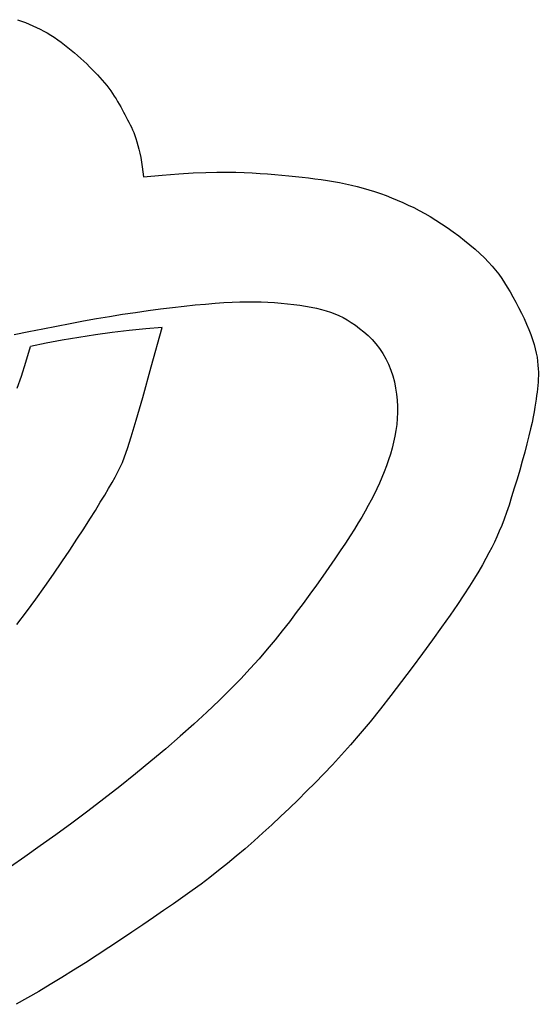
# Model space of a CAD drawing. Extents: x -22 to 1138632, y -22384 to 54355.
# Drawn here: x 79393 to 79533, y 9557 to 9823 of the extents above; entities that cross this region are included whole.
import ezdxf

# ---------------------------------------------------------------- set-up
doc = ezdxf.new("R2010")
doc.units = 0
doc.layers.add('NOT-25TXT', color=4, linetype='CONTINUOUS')

msp = doc.modelspace()

# ---------------------------------------------------------------- linework, layer by layer
at = {"layer": 'NOT-25TXT'}
for p, q in [((79392.46, 9822.71), (79393.54, 9822.31)), ((79393.54, 9822.31), (79394.6, 9821.91)), ((79394.6, 9821.91), (79395.63, 9821.5)), ((79395.63, 9821.5), (79396.64, 9821.07)), ((79396.64, 9821.07), (79397.62, 9820.62)), ((79397.62, 9820.62), (79398.6, 9820.15)), ((79398.6, 9820.15), (79399.55, 9819.65)), ((79399.55, 9819.65), (79400.51, 9819.12)), ((79400.51, 9819.12), (79401.45, 9818.56)), ((79401.45, 9818.56), (79402.39, 9817.95)), ((79402.39, 9817.95), (79403.33, 9817.31)), ((79403.33, 9817.31), (79404.26, 9816.64)), ((79404.26, 9816.64), (79405.18, 9815.95)), ((79405.18, 9815.95), (79406.09, 9815.23)), ((79406.09, 9815.23), (79406.98, 9814.5)), ((79406.98, 9814.5), (79407.86, 9813.76)), ((79407.86, 9813.76), (79408.72, 9813.02)), ((79408.72, 9813.02), (79409.56, 9812.27)), ((79409.56, 9812.27), (79410.38, 9811.52)), ((79410.38, 9811.52), (79411.17, 9810.78)), ((79411.17, 9810.78), (79411.94, 9810.03)), ((79411.94, 9810.03), (79412.68, 9809.29)), ((79412.68, 9809.29), (79413.4, 9808.55)), ((79413.4, 9808.55), (79414.09, 9807.82)), ((79414.09, 9807.82), (79414.75, 9807.09)), ((79414.75, 9807.09), (79415.38, 9806.36)), ((79415.38, 9806.36), (79415.99, 9805.63)), ((79415.99, 9805.63), (79416.56, 9804.91)), ((79416.56, 9804.91), (79417.11, 9804.19)), ((79417.11, 9804.19), (79417.64, 9803.48)), ((79417.64, 9803.48), (79418.14, 9802.76)), ((79418.14, 9802.76), (79418.62, 9802.05)), ((79418.62, 9802.05), (79419.08, 9801.34)), ((79419.08, 9801.34), (79419.52, 9800.62)), ((79419.52, 9800.62), (79419.95, 9799.91)), ((79419.95, 9799.91), (79420.35, 9799.2)), ((79420.35, 9799.2), (79420.75, 9798.5)), ((79420.75, 9798.5), (79421.13, 9797.79)), ((79421.13, 9797.79), (79421.5, 9797.1)), ((79421.5, 9797.1), (79421.86, 9796.41)), ((79421.86, 9796.41), (79422.21, 9795.72)), ((79422.21, 9795.72), (79422.55, 9795.05)), ((79422.55, 9795.05), (79422.89, 9794.37)), ((79422.89, 9794.37), (79423.22, 9793.68)), ((79423.22, 9793.68), (79423.55, 9792.97)), ((79423.55, 9792.97), (79423.86, 9792.23)), ((79423.86, 9792.23), (79424.16, 9791.45)), ((79424.16, 9791.45), (79424.46, 9790.62)), ((79424.46, 9790.62), (79424.74, 9789.74)), ((79424.74, 9789.74), (79425.01, 9788.78)), ((79425.01, 9788.78), (79425.27, 9787.76)), ((79425.27, 9787.76), (79425.51, 9786.67)), ((79425.51, 9786.67), (79425.74, 9785.52)), ((79425.74, 9785.52), (79425.95, 9784.3)), ((79425.95, 9784.3), (79426.14, 9783.02)), ((79426.14, 9783.02), (79426.31, 9781.68)), ((79426.31, 9781.68), (79426.47, 9780.28)), ((79426.47, 9780.28), (79431.57, 9780.75)), ((79431.57, 9780.75), (79436.02, 9781.11)), ((79436.02, 9781.11), (79439.91, 9781.35)), ((79439.91, 9781.35), (79443.32, 9781.5)), ((79443.32, 9781.5), (79446.32, 9781.58)), ((79446.32, 9781.58), (79449, 9781.59)), ((79449, 9781.59), (79451.43, 9781.55)), ((79451.43, 9781.55), (79453.7, 9781.47)), ((79453.7, 9781.47), (79455.88, 9781.37)), ((79455.88, 9781.37), (79457.98, 9781.24)), ((79457.98, 9781.24), (79460.01, 9781.1)), ((79460.01, 9781.1), (79461.98, 9780.94)), ((79461.98, 9780.94), (79463.89, 9780.77)), ((79463.89, 9780.77), (79465.75, 9780.59)), ((79465.75, 9780.59), (79467.56, 9780.4)), ((79467.56, 9780.4), (79469.34, 9780.2)), ((79469.34, 9780.2), (79471.09, 9780)), ((79471.09, 9780), (79472.8, 9779.79)), ((79472.8, 9779.79), (79474.49, 9779.57)), ((79474.49, 9779.57), (79476.16, 9779.33)), ((79476.16, 9779.33), (79477.81, 9779.06)), ((79477.81, 9779.06), (79479.44, 9778.78)), ((79479.44, 9778.78), (79481.05, 9778.46)), ((79481.05, 9778.46), (79482.65, 9778.11)), ((79482.65, 9778.11), (79484.23, 9777.72)), ((79484.23, 9777.72), (79485.81, 9777.29)), ((79485.81, 9777.29), (79487.37, 9776.83)), ((79487.37, 9776.83), (79488.92, 9776.34)), ((79488.92, 9776.34), (79490.46, 9775.81)), ((79490.46, 9775.81), (79491.99, 9775.25)), ((79491.99, 9775.25), (79493.5, 9774.66)), ((79493.5, 9774.66), (79495.01, 9774.04)), ((79495.01, 9774.04), (79496.5, 9773.39)), ((79496.5, 9773.39), (79497.99, 9772.71)), ((79497.99, 9772.71), (79499.47, 9772)), ((79499.47, 9772), (79500.96, 9771.24)), ((79500.96, 9771.24), (79502.45, 9770.43)), ((79502.45, 9770.43), (79503.95, 9769.57)), ((79503.95, 9769.57), (79505.46, 9768.65)), ((79505.46, 9768.65), (79507, 9767.66)), ((79507, 9767.66), (79508.55, 9766.61)), ((79508.55, 9766.61), (79510.11, 9765.5)), ((79510.11, 9765.5), (79511.66, 9764.36)), ((79511.66, 9764.36), (79513.17, 9763.18)), ((79513.17, 9763.18), (79514.64, 9761.98)), ((79514.64, 9761.98), (79516.05, 9760.79)), ((79516.05, 9760.79), (79517.36, 9759.6)), ((79517.36, 9759.6), (79518.58, 9758.44)), ((79518.58, 9758.44), (79519.68, 9757.32)), ((79519.68, 9757.32), (79520.68, 9756.22)), ((79520.68, 9756.22), (79521.6, 9755.12)), ((79521.6, 9755.12), (79522.44, 9754.02)), ((79522.44, 9754.02), (79523.24, 9752.9)), ((79523.24, 9752.9), (79524.01, 9751.75)), ((79524.01, 9751.75), (79524.75, 9750.54)), ((79524.75, 9750.54), (79525.51, 9749.26)), ((79525.51, 9749.26), (79526.27, 9747.91)), ((79443.24, 9746), (79445.82, 9746.21)), ((79445.82, 9746.21), (79448.22, 9746.38)), ((79448.22, 9746.38), (79450.46, 9746.5)), ((79450.46, 9746.5), (79452.56, 9746.57)), ((79452.56, 9746.57), (79454.55, 9746.61)), ((79454.55, 9746.61), (79456.46, 9746.61)), ((79456.46, 9746.61), (79458.3, 9746.57)), ((79458.3, 9746.57), (79460.11, 9746.49)), ((79460.11, 9746.49), (79461.89, 9746.39)), ((79461.89, 9746.39), (79463.66, 9746.25)), ((79463.66, 9746.25), (79465.39, 9746.09)), ((79526.27, 9747.91), (79527.04, 9746.5)), ((79527.04, 9746.5), (79527.81, 9745.05)), ((79420.84, 9743.22), (79424.32, 9743.74)), ((79424.32, 9743.74), (79427.76, 9744.23)), ((79427.76, 9744.23), (79431.11, 9744.67)), ((79431.11, 9744.67), (79434.37, 9745.07)), ((79434.37, 9745.07), (79437.49, 9745.43)), ((79437.49, 9745.43), (79440.45, 9745.74)), ((79440.45, 9745.74), (79443.24, 9746)), ((79465.39, 9746.09), (79467.08, 9745.89)), ((79467.08, 9745.89), (79468.71, 9745.67)), ((79468.71, 9745.67), (79470.29, 9745.43)), ((79470.29, 9745.43), (79471.79, 9745.15)), ((79471.79, 9745.15), (79473.21, 9744.86)), ((79473.21, 9744.86), (79474.54, 9744.54)), ((79474.54, 9744.54), (79475.8, 9744.19)), ((79475.8, 9744.19), (79477, 9743.8)), ((79477, 9743.8), (79478.15, 9743.37)), ((79527.81, 9745.05), (79528.56, 9743.56)), ((79528.56, 9743.56), (79529.27, 9742.07)), ((79406.69, 9740.75), (79410.27, 9741.42)), ((79410.27, 9741.42), (79413.81, 9742.05)), ((79413.81, 9742.05), (79417.33, 9742.65)), ((79417.33, 9742.65), (79420.84, 9743.22)), ((79478.15, 9743.37), (79479.27, 9742.88)), ((79479.27, 9742.88), (79480.38, 9742.34)), ((79480.38, 9742.34), (79481.48, 9741.73)), ((79481.48, 9741.73), (79482.59, 9741.05)), ((79482.59, 9741.05), (79483.73, 9740.28)), ((79529.27, 9742.07), (79529.95, 9740.59)), ((79391.58, 9737.82), (79395.51, 9738.59)), ((79395.51, 9738.59), (79399.33, 9739.34)), ((79399.33, 9739.34), (79403.05, 9740.06)), ((79403.05, 9740.06), (79406.69, 9740.75)), ((79418.04, 9738.28), (79413.51, 9737.67)), ((79422.59, 9738.82), (79418.04, 9738.28)), ((79427.1, 9739.28), (79422.59, 9738.82)), ((79431.57, 9739.65), (79427.1, 9739.28)), ((79428.6, 9729.04), (79431.57, 9739.65)), ((79483.73, 9740.28), (79484.87, 9739.43)), ((79484.87, 9739.43), (79486.02, 9738.51)), ((79486.02, 9738.51), (79487.14, 9737.5)), ((79529.95, 9740.59), (79530.57, 9739.14)), ((79530.57, 9739.14), (79531.11, 9737.74)), ((79404.57, 9736.24), (79400.23, 9735.42)), ((79409.01, 9736.99), (79404.57, 9736.24)), ((79413.51, 9737.67), (79409.01, 9736.99)), ((79487.14, 9737.5), (79488.23, 9736.4)), ((79488.23, 9736.4), (79489.28, 9735.23)), ((79531.11, 9737.74), (79531.58, 9736.39)), ((79531.58, 9736.39), (79531.98, 9735.11)), ((79394.72, 9730.3), (79396.01, 9734.55)), ((79400.23, 9735.42), (79396.01, 9734.55)), ((79489.28, 9735.23), (79490.25, 9733.98)), ((79490.25, 9733.98), (79491.15, 9732.64)), ((79531.98, 9735.11), (79532.31, 9733.89)), ((79532.31, 9733.89), (79532.57, 9732.73)), ((79393.52, 9726.57), (79394.72, 9730.3)), ((79491.15, 9732.64), (79491.96, 9731.23)), ((79491.96, 9731.23), (79492.67, 9729.74)), ((79532.57, 9732.73), (79532.77, 9731.62)), ((79532.77, 9731.62), (79532.93, 9730.55)), ((79532.93, 9730.55), (79533.03, 9729.53)), ((79426.28, 9720.82), (79428.6, 9729.04)), ((79492.67, 9729.74), (79493.29, 9728.2)), ((79493.29, 9728.2), (79493.81, 9726.61)), ((79533.03, 9729.53), (79533.1, 9728.55)), ((79533.1, 9728.55), (79533.13, 9727.61)), ((79533.13, 9727.61), (79533.13, 9726.7)), ((79392.4, 9723.31), (79393.52, 9726.57)), ((79493.81, 9726.61), (79494.25, 9724.98)), ((79494.25, 9724.98), (79494.6, 9723.34)), ((79533.04, 9724.93), (79532.97, 9724.05)), ((79533.1, 9725.81), (79533.04, 9724.93)), ((79533.13, 9726.7), (79533.1, 9725.81)), ((79494.6, 9723.34), (79494.86, 9721.68)), ((79532.87, 9723.16), (79532.77, 9722.25)), ((79532.97, 9724.05), (79532.87, 9723.16)), ((79424.5, 9714.64), (79426.28, 9720.82)), ((79494.86, 9721.68), (79495.03, 9720.03)), ((79495.03, 9720.03), (79495.11, 9718.39)), ((79532.52, 9720.32), (79532.37, 9719.28)), ((79532.65, 9721.31), (79532.52, 9720.32)), ((79532.77, 9722.25), (79532.65, 9721.31)), ((79495.11, 9718.39), (79495.12, 9716.76)), ((79532.2, 9718.15), (79531.99, 9716.92)), ((79532.37, 9719.28), (79532.2, 9718.15)), ((79423.16, 9710.14), (79424.5, 9714.64)), ((79495.04, 9715.13), (79494.89, 9713.52)), ((79495.12, 9716.76), (79495.04, 9715.13)), ((79531.74, 9715.55), (79531.42, 9714.03)), ((79531.99, 9716.92), (79531.74, 9715.55)), ((79494.67, 9711.92), (79494.39, 9710.32)), ((79494.89, 9713.52), (79494.67, 9711.92)), ((79531.05, 9712.33), (79530.59, 9710.43)), ((79531.42, 9714.03), (79531.05, 9712.33)), ((79422.17, 9706.98), (79423.16, 9710.14)), ((79494.39, 9710.32), (79494.04, 9708.72)), ((79530.59, 9710.43), (79530.06, 9708.32)), ((79421.41, 9704.8), (79422.17, 9706.98)), ((79493.63, 9707.12), (79493.17, 9705.53)), ((79494.04, 9708.72), (79493.63, 9707.12)), ((79530.06, 9708.32), (79529.46, 9706.04)), ((79420.79, 9703.25), (79421.41, 9704.8)), ((79492.66, 9703.94), (79492.1, 9702.35)), ((79493.17, 9705.53), (79492.66, 9703.94)), ((79529.46, 9706.04), (79528.8, 9703.64)), ((79419.55, 9700.71), (79420.2, 9701.99)), ((79420.2, 9701.99), (79420.79, 9703.25)), ((79492.1, 9702.35), (79491.5, 9700.77)), ((79528.1, 9701.18), (79527.38, 9698.71)), ((79528.8, 9703.64), (79528.1, 9701.18)), ((79418, 9697.85), (79418.82, 9699.33)), ((79418.82, 9699.33), (79419.55, 9700.71)), ((79490.86, 9699.21), (79490.19, 9697.65)), ((79491.5, 9700.77), (79490.86, 9699.21)), ((79527.38, 9698.71), (79526.64, 9696.28)), ((79416.02, 9694.45), (79417.07, 9696.23)), ((79417.07, 9696.23), (79418, 9697.85)), ((79489.49, 9696.12), (79488.76, 9694.6)), ((79490.19, 9697.65), (79489.49, 9696.12)), ((79526.64, 9696.28), (79525.92, 9693.95)), ((79414.84, 9692.5), (79416.02, 9694.45)), ((79488, 9693.11), (79487.21, 9691.61)), ((79488.76, 9694.6), (79488, 9693.11)), ((79525.92, 9693.95), (79525.21, 9691.77)), ((79413.5, 9690.34), (79414.84, 9692.5)), ((79487.21, 9691.61), (79486.37, 9690.1)), ((79525.21, 9691.77), (79524.53, 9689.78)), ((79410.36, 9685.37), (79412.01, 9687.97)), ((79412.01, 9687.97), (79413.5, 9690.34)), ((79485.47, 9688.54), (79484.5, 9686.93)), ((79486.37, 9690.1), (79485.47, 9688.54)), ((79523.87, 9687.97), (79523.23, 9686.29)), ((79524.53, 9689.78), (79523.87, 9687.97)), ((79408.54, 9682.56), (79410.36, 9685.37)), ((79483.45, 9685.23), (79482.29, 9683.43)), ((79484.5, 9686.93), (79483.45, 9685.23)), ((79523.23, 9686.29), (79522.59, 9684.72)), ((79406.57, 9679.57), (79408.54, 9682.56)), ((79482.29, 9683.43), (79481.03, 9681.5)), ((79521.93, 9683.22), (79521.25, 9681.76)), ((79522.59, 9684.72), (79521.93, 9683.22)), ((79481.03, 9681.5), (79479.65, 9679.44)), ((79520.54, 9680.31), (79519.78, 9678.84)), ((79521.25, 9681.76), (79520.54, 9680.31)), ((79404.46, 9676.43), (79406.57, 9679.57)), ((79478.16, 9677.25), (79476.57, 9674.96)), ((79479.65, 9679.44), (79478.16, 9677.25)), ((79518.96, 9677.31), (79518.05, 9675.68)), ((79519.78, 9678.84), (79518.96, 9677.31)), ((79402.23, 9673.16), (79404.46, 9676.43)), ((79476.57, 9674.96), (79474.91, 9672.59)), ((79518.05, 9675.68), (79517.03, 9673.93)), ((79399.88, 9669.81), (79402.23, 9673.16)), ((79474.91, 9672.59), (79473.18, 9670.17)), ((79515.87, 9672.02), (79514.55, 9669.91)), ((79517.03, 9673.93), (79515.87, 9672.02)), ((79397.43, 9666.4), (79399.88, 9669.81)), ((79473.18, 9670.17), (79471.4, 9667.7)), ((79514.55, 9669.91), (79513.02, 9667.57)), ((79471.4, 9667.7), (79469.59, 9665.22)), ((79513.02, 9667.57), (79511.28, 9664.97)), ((79394.89, 9662.96), (79397.43, 9666.4)), ((79469.59, 9665.22), (79467.74, 9662.74)), ((79511.28, 9664.97), (79509.28, 9662.07)), ((79392.27, 9659.51), (79394.89, 9662.96)), ((79467.74, 9662.74), (79465.89, 9660.29)), ((79509.28, 9662.07), (79507.02, 9658.86)), ((79465.89, 9660.29), (79463.99, 9657.84)), ((79507.02, 9658.86), (79504.53, 9655.39)), ((79463.99, 9657.84), (79462.02, 9655.37)), ((79462.02, 9655.37), (79459.94, 9652.87)), ((79504.53, 9655.39), (79501.87, 9651.73)), ((79459.94, 9652.87), (79457.73, 9650.3)), ((79501.87, 9651.73), (79499.08, 9647.97)), ((79457.73, 9650.3), (79455.35, 9647.66)), ((79499.08, 9647.97), (79496.21, 9644.17)), ((79455.35, 9647.66), (79452.77, 9644.92)), ((79452.77, 9644.92), (79449.97, 9642.05)), ((79496.21, 9644.17), (79493.32, 9640.41)), ((79449.97, 9642.05), (79446.9, 9639.04)), ((79493.32, 9640.41), (79490.46, 9636.77)), ((79446.9, 9639.04), (79443.6, 9635.91)), ((79443.6, 9635.91), (79440.08, 9632.68)), ((79490.46, 9636.77), (79487.67, 9633.31)), ((79440.08, 9632.68), (79436.38, 9629.38)), ((79487.67, 9633.31), (79485, 9630.1)), ((79436.38, 9629.38), (79432.5, 9626.02)), ((79485, 9630.1), (79482.43, 9627.12)), ((79482.43, 9627.12), (79479.96, 9624.34)), ((79432.5, 9626.02), (79428.48, 9622.63)), ((79479.96, 9624.34), (79477.55, 9621.72)), ((79428.48, 9622.63), (79424.34, 9619.22)), ((79477.55, 9621.72), (79475.2, 9619.24)), ((79424.34, 9619.22), (79420.1, 9615.84)), ((79475.2, 9619.24), (79472.87, 9616.85)), ((79472.87, 9616.85), (79470.56, 9614.54)), ((79420.1, 9615.84), (79415.8, 9612.48)), ((79470.56, 9614.54), (79468.24, 9612.26)), ((79415.8, 9612.48), (79411.46, 9609.19)), ((79468.24, 9612.26), (79465.89, 9609.99)), ((79411.46, 9609.19), (79407.12, 9605.96)), ((79465.89, 9609.99), (79463.53, 9607.74)), ((79407.12, 9605.96), (79402.82, 9602.82)), ((79461.15, 9605.51), (79458.75, 9603.31)), ((79463.53, 9607.74), (79461.15, 9605.51)), ((79402.82, 9602.82), (79398.6, 9599.79)), ((79458.75, 9603.31), (79456.35, 9601.15)), ((79456.35, 9601.15), (79453.95, 9599.05)), ((79398.6, 9599.79), (79394.5, 9596.88)), ((79453.95, 9599.05), (79451.56, 9597)), ((79394.5, 9596.88), (79390.56, 9594.12)), ((79449.17, 9595.03), (79446.8, 9593.14)), ((79451.56, 9597), (79449.17, 9595.03)), ((79446.8, 9593.14), (79444.43, 9591.31)), ((79442.03, 9589.51), (79439.6, 9587.74)), ((79444.43, 9591.31), (79442.03, 9589.51)), ((79439.6, 9587.74), (79437.12, 9585.98)), ((79434.56, 9584.19), (79431.91, 9582.37)), ((79437.12, 9585.98), (79434.56, 9584.19)), ((79431.91, 9582.37), (79429.16, 9580.49)), ((79429.16, 9580.49), (79426.29, 9578.53)), ((79423.32, 9576.52), (79420.27, 9574.47)), ((79426.29, 9578.53), (79423.32, 9576.52)), ((79420.27, 9574.47), (79417.15, 9572.4)), ((79417.15, 9572.4), (79413.99, 9570.33)), ((79410.8, 9568.27), (79407.62, 9566.25)), ((79413.99, 9570.33), (79410.8, 9568.27)), ((79407.62, 9566.25), (79404.45, 9564.29)), ((79404.45, 9564.29), (79401.32, 9562.39)), ((79398.23, 9560.56), (79395.16, 9558.79)), ((79401.32, 9562.39), (79398.23, 9560.56)), ((79395.16, 9558.79), (79392.12, 9557.07))]:
    msp.add_line(p, q, dxfattribs=at)

doc.saveas('drawing.dxf')
